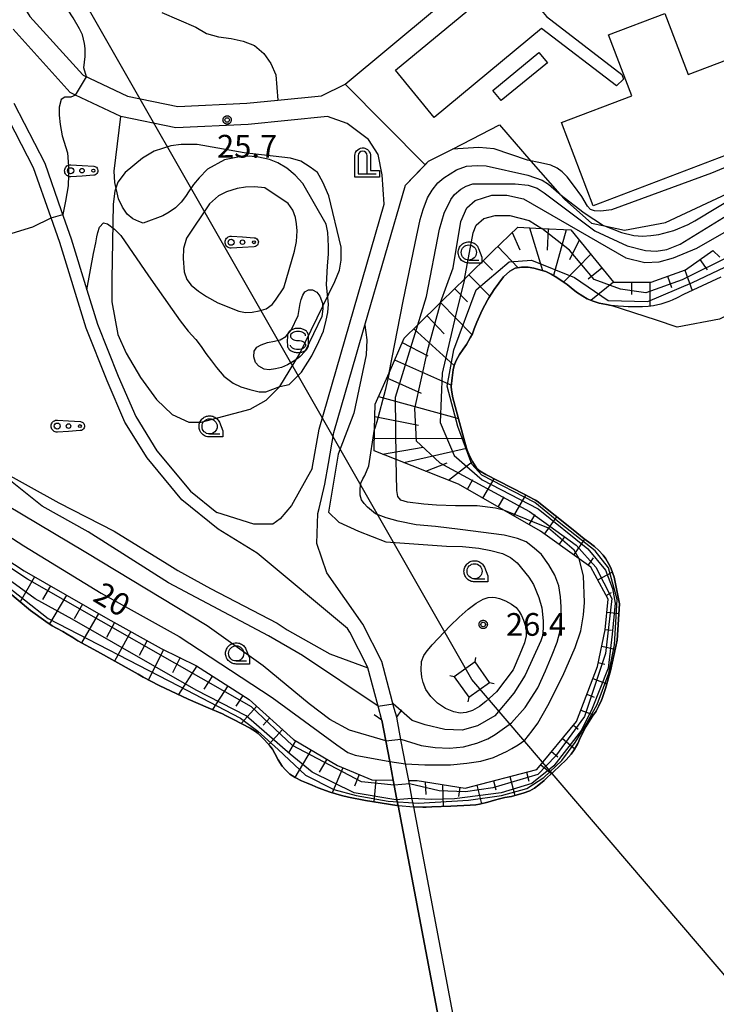
# Model space of a CAD drawing. Extents: x -8000 to -6000, y 90000 to 91500.
# Drawn here: x -7302 to -7187, y 90858 to 91021 of the extents above; entities that cross this region are included whole.
import ezdxf

# ---------------------------------------------------------------- set-up
doc = ezdxf.new("R2010")
doc.units = 0
for name, color, linetype in [('2106000', 3, 'Continuous'), ('2106001', 3, 'Continuous'), ('2203000', 5, 'Continuous'), ('2203990', 5, 'Continuous'), ('3001000', 4, 'Continuous'), ('3003000', 7, 'Continuous'), ('4202000', 7, 'Continuous'), ('4235000', 7, 'Continuous'), ('4235990', 7, 'Continuous'), ('4265000', 1, 'Continuous'), ('5105000', 4, 'Continuous'), ('5105001', 4, 'Continuous'), ('6101110', 6, 'Continuous'), ('6101120', 6, 'Continuous'), ('6101990', 6, 'Continuous'), ('6110000', 1, 'Continuous'), ('6201000', 6, 'Continuous'), ('6301000', 3, 'Continuous'), ('6323000', 3, 'Continuous'), ('6331000', 3, 'Continuous'), ('6340000', 7, 'Continuous'), ('7101000', 2, 'Continuous'), ('7101001', 8, 'Continuous'), ('7102000', 6, 'Continuous'), ('7102001', 8, 'Continuous'), ('7312000', 1, 'Continuous'), ('CLIP_BOX', 4, 'Continuous')]:
    doc.layers.add(name, color=color, linetype=linetype)
doc.styles.add('Dm_Anotation', font='txt.shx', dxfattribs={"bigfont": 'PSCDM.shx'})

# ---------------------------------------------------------------- blocks, each defined once
blk = doc.blocks.new('420200')
at = {"layer": '4202000'}
for points in [[(-0.3, 1.2), (-0.3, 0), (0.9, 0)], [(0.3, 0), (0.3, 1.2)]]:
    blk.add_lwpolyline(points, dxfattribs=at)
blk.add_arc((0, 1.2), 0.3, 0, 180, dxfattribs=at)
at = {"layer": 'CLIP_BOX'}
blk.add_lwpolyline([(-0.512, -0.215), (-0.509, 1.213), (-0.497, 1.329), (-0.47, 1.417), (-0.402, 1.521), (-0.322, 1.597), (-0.237, 1.662), (-0.142, 1.696), (-0.025, 1.713), (0.07, 1.713), (0.143, 1.696), (0.235, 1.662), (0.313, 1.616), (0.391, 1.546), (0.439, 1.456), (0.493, 1.358), (0.512, 1.266), (0.512, 1.237), (0.512, 0.216), (1.112, 0.216), (1.112, -0.22)], close=True, dxfattribs=at)
blk = doc.blocks.new('632300')
at = {"layer": '6323000'}
for centre, radius in [((-0.75, 0), 0.2), ((0, 0), 0.15), ((0.75, 0), 0.1)]:
    blk.add_circle(centre, radius, dxfattribs=at)
at = {"layer": 'CLIP_BOX'}
blk.add_lwpolyline([(0, 0.35), (0.779, 0.299), (0.84, 0.287), (0.892, 0.264), (0.946, 0.227), (0.999, 0.167), (1.032, 0.103), (1.049, 0.024), (1.045, -0.048), (1.023, -0.124), (0.982, -0.19), (0.921, -0.246), (0.85, -0.283), (0.772, -0.297), (0, -0.35), (-0.74, -0.4), (-0.815, -0.395), (-0.884, -0.377), (-0.949, -0.348), (-1.005, -0.309), (-1.058, -0.255), (-1.096, -0.201), (-1.127, -0.133), (-1.144, -0.067), (-1.15, 0), (-1.143, 0.074), (-1.123, 0.142), (-1.092, 0.209), (-1.05, 0.264), (-0.996, 0.316), (-0.936, 0.354), (-0.873, 0.38), (-0.803, 0.395), (-0.73, 0.399), (0, 0.35)], dxfattribs=at)
blk = doc.blocks.new('633100')
at = {"layer": '6331000'}
blk.add_lwpolyline([(0, -0.5), (0.67, -0.5)], dxfattribs=at)
blk.add_circle((0, 0), 0.5, dxfattribs=at)
at = {"layer": 'CLIP_BOX'}
blk.add_lwpolyline([(0.87, -0.3), (0.87, -0.7), (0, -0.7), (-0.074, -0.695), (-0.146, -0.684), (-0.216, -0.666), (-0.282, -0.64), (-0.35, -0.606), (-0.414, -0.564), (-0.469, -0.521), (-0.52, -0.469), (-0.568, -0.408), (-0.608, -0.35), (-0.64, -0.281), (-0.666, -0.214), (-0.686, -0.144), (-0.697, -0.071), (-0.699, 0.003), (-0.695, 0.075), (-0.684, 0.148), (-0.665, 0.216), (-0.64, 0.281), (-0.606, 0.349), (-0.565, 0.412), (-0.522, 0.467), (-0.467, 0.52), (-0.41, 0.568), (-0.349, 0.607), (-0.283, 0.641), (-0.215, 0.665), (-0.148, 0.684), (-0.072, 0.696), (0, 0.7), (0.074, 0.696), (0.147, 0.685), (0.219, 0.666), (0.283, 0.639), (0.355, 0.605), (0.416, 0.562), (0.472, 0.518), (0.525, 0.463), (0.57, 0.407), (0.609, 0.346), (0.646, 0.273)], close=True, dxfattribs=at)
blk = doc.blocks.new('634000')
at = {"layer": '6340000'}
blk.add_lwpolyline([(0.5, 0.3, 0.152216), (0.467, 0.406, 0.106943), (0.354, 0.512, 0.074343), (0.2, 0.575, 0.060974), (0, 0.6, 0.060974), (-0.2, 0.575, 0.074343), (-0.354, 0.512, 0.106943), (-0.467, 0.406, 0.152216), (-0.5, 0.3, 0.152216), (-0.467, 0.194, 0.106943), (-0.354, 0.088, 0.074343), (-0.2, 0.025, 0.060974), (0, 0, -0.060974), (0.2, -0.025, -0.074343), (0.354, -0.088, -0.106943), (0.467, -0.194, -0.152216), (0.5, -0.3, -0.152216), (0.467, -0.406, -0.106943), (0.354, -0.512, -0.074343), (0.2, -0.575, -0.060974), (0, -0.6, -0.060974), (-0.2, -0.575, -0.074343), (-0.354, -0.512, -0.106943), (-0.467, -0.406, -0.152216), (-0.5, -0.3)], format="xyb", dxfattribs=at)
at = {"layer": 'CLIP_BOX'}
blk.add_lwpolyline([(-0.704, -0.1), (-0.7, -0.3, 0.152216), (-0.632, -0.519, 0.106943), (-0.456, -0.684, 0.074343), (-0.249, -0.77, 0.060974), (0, -0.8, 0.060974), (0.249, -0.77, 0.074343), (0.456, -0.684, 0.106943), (0.632, -0.519, 0.152216), (0.7, -0.3), (0.704, 0.1), (0.7, 0.3, 0.152216), (0.632, 0.519, 0.106943), (0.456, 0.684, 0.074343), (0.249, 0.77, 0.060974), (0, 0.8, 0.060974), (-0.249, 0.77, 0.074343), (-0.456, 0.684, 0.106943), (-0.632, 0.519, 0.152216), (-0.7, 0.3)], format="xyb", close=True, dxfattribs=at)
blk = doc.blocks.new('731200')
at = {"layer": '7312000'}
blk.add_circle((0, 0), 0.15, dxfattribs=at)
at = {"layer": 'CLIP_BOX'}
blk.add_lwpolyline([(-0.209, -0.178), (-0.219, -0.166), (-0.237, -0.14), (-0.251, -0.113), (-0.258, -0.094), (-0.265, -0.075), (-0.269, -0.057), (-0.273, -0.031), (-0.275, -0.008), (-0.274, 0.024), (-0.27, 0.054), (-0.266, 0.071), (-0.261, 0.088), (-0.255, 0.104), (-0.246, 0.124), (-0.239, 0.136), (-0.228, 0.154), (-0.219, 0.166), (-0.202, 0.187), (-0.189, 0.199), (-0.169, 0.217), (-0.151, 0.23), (-0.135, 0.239), (-0.113, 0.251), (-0.101, 0.256), (-0.082, 0.262), (-0.056, 0.269), (-0.04, 0.272), (-0.016, 0.275), (0.004, 0.275), (0.022, 0.274), (0.042, 0.272), (0.065, 0.267), (0.079, 0.264), (0.108, 0.253), (0.121, 0.247), (0.143, 0.235), (0.16, 0.224), (0.18, 0.208), (0.194, 0.194), (0.206, 0.182), (0.222, 0.162), (0.233, 0.146), (0.249, 0.116), (0.257, 0.097), (0.264, 0.075), (0.269, 0.057), (0.273, 0.032), (0.275, 0.014), (0.275, -0.008), (0.274, -0.023), (0.271, -0.048), (0.267, -0.067), (0.261, -0.088), (0.249, -0.117), (0.23, -0.151), (0.219, -0.166), (0.204, -0.184), (0.189, -0.199), (0.172, -0.215), (0.154, -0.228), (0.136, -0.239), (0.124, -0.246), (0.107, -0.253), (0.09, -0.26), (0.071, -0.266), (0.044, -0.271), (0.028, -0.274), (0.009, -0.275), (-0.009, -0.275), (-0.024, -0.274), (-0.041, -0.272), (-0.063, -0.268), (-0.086, -0.261), (-0.101, -0.256), (-0.115, -0.25), (-0.133, -0.241), (-0.148, -0.231), (-0.17, -0.216), (-0.182, -0.206), (-0.197, -0.192)], close=True, dxfattribs=at)

msp = doc.modelspace()

# ---------------------------------------------------------------- linework, layer by layer
at = {"layer": '2106000', "flags": 128}
for points in [[(-7349.34, 91029.64), (-7336.83, 91033.07), (-7328.51, 91034.98), (-7323.51, 91036.55), (-7317.25, 91035.79), (-7313.94, 91035.09), (-7311.08, 91034.48), (-7309.76, 91033.39), (-7306.59, 91030.77), (-7300.56, 91021.23), (-7291.85, 91011.57), (-7291.79, 91011.5), (-7284.45, 91008.05)], [(-7242.09, 90990.21), (-7242.44, 90995.07), (-7243.07, 90998.41), (-7244.68, 91000.89), (-7248.19, 91003.55), (-7251.44, 91004.7), (-7264.53, 91003.39), (-7276.46, 91002.83), (-7285.56, 91004.71), (-7293.03, 91008.22), (-7293.91, 91008.63), (-7303.35, 91019.11)], [(-7284.45, 91008.05), (-7276.18, 91006.35), (-7264.79, 91006.89), (-7259.64, 91007.4), (-7252.43, 91008.12), (-7248.54, 91010.06)], [(-7303.2, 91006.87), (-7298.13, 90996.99), (-7295.39, 90989.19), (-7293.74, 90984.48), (-7291.15, 90976.05), (-7289.41, 90970.4), (-7285.99, 90961.81), (-7283.1, 90955.13), (-7279.61, 90949.5), (-7274.07, 90942.8), (-7269.71, 90939.31)], [(-7242.48, 90905.03), (-7243.1, 90907.34), (-7244.79, 90913.64), (-7244.84, 90913.82), (-7247.74, 90919.55), (-7248.15, 90920.12), (-7263.04, 90932.6), (-7269.49, 90936.57), (-7275.48, 90941.37), (-7281.24, 90948.33), (-7284.88, 90954.2), (-7287.84, 90961.04), (-7291.3, 90969.73), (-7295.64, 90983.86), (-7297.08, 90987.96), (-7299.97, 90996.2), (-7304.99, 91005.97)], [(-7240.03, 90905.5), (-7240.42, 90906.95), (-7242.5, 90914.72), (-7245.59, 90920.84), (-7251.58, 90929.32), (-7253.22, 90934.17), (-7253.03, 90939.16), (-7252.84, 90939.97), (-7251.91, 90943.98), (-7251.31, 90947.39), (-7250.4, 90952.51), (-7246.66, 90965.44), (-7245.27, 90970.24), (-7238.58, 90993.33), (-7235.34, 90996.7)], [(-7253.99, 90946.57), (-7252.84, 90953.08), (-7242.09, 90990.21)], [(-7253.99, 90946.57), (-7257.38, 90940.46), (-7259.25, 90938.26), (-7260.48, 90937.39), (-7263.63, 90937.37), (-7269.71, 90939.31)]]:
    msp.add_lwpolyline(points, dxfattribs=at)
at = {"layer": '2106001', "flags": 128}
for points in [[(-7235.34, 90996.7), (-7248.54, 91010.06)], [(-7228.43, 90844.4), (-7237.22, 90890.69), (-7237.41, 90891.71), (-7238.04, 90895.04), (-7238.57, 90897.82), (-7239.27, 90901.47), (-7240.03, 90905.5)], [(-7230.89, 90843.96), (-7239.8, 90890.91), (-7239.87, 90891.29), (-7240.59, 90895.08), (-7241.18, 90898.16), (-7241.82, 90901.57), (-7242.48, 90905.03)]]:
    msp.add_lwpolyline(points, dxfattribs=at)
at = {"layer": '2203000', "flags": 128}
for points in [[(-7228.43, 90844.4), (-7237.22, 90890.69), (-7237.41, 90891.71), (-7238.04, 90895.04), (-7238.57, 90897.82), (-7239.27, 90901.47), (-7240.03, 90905.5)], [(-7242.48, 90905.03), (-7241.82, 90901.57), (-7241.18, 90898.16), (-7240.59, 90895.08), (-7239.87, 90891.29), (-7239.8, 90890.91), (-7230.89, 90843.96)]]:
    msp.add_lwpolyline(points, dxfattribs=at)
at = {"layer": '2203990', "flags": 128}
for points in [[(-7242.48, 90905.03), (-7243.72, 90905.87)], [(-7240.03, 90905.5), (-7239.19, 90906.74)]]:
    msp.add_lwpolyline(points, dxfattribs=at)
at = {"layer": '3001000', "flags": 128}
msp.add_lwpolyline([(-7212.83, 91003.7), (-7201.23, 91008.12), (-7205.06, 91018.16), (-7195.75, 91021.71), (-7191.9, 91011.61), (-7183.94, 91014.64), (-7178.73, 91000.97), (-7207.59, 90989.96)], close=True, dxfattribs=at)
at = {"layer": '3003000', "flags": 128}
for points in [[(-7202.85, 91011.65), (-7202.6, 91010.87), (-7203.75, 91009.74), (-7216.11, 91019.2), (-7233.86, 91004.52), (-7240.25, 91012.34), (-7221.1, 91028.2), (-7215.3, 91021.21)], [(-7222.77, 91007.31), (-7224.16, 91009), (-7216.55, 91015.27), (-7215.16, 91013.58)]]:
    msp.add_lwpolyline(points, close=True, dxfattribs=at)
at = {"layer": '4235000', "flags": 128}
msp.add_lwpolyline([(-7228.14, 90908.78), (-7224.68, 90911.21), (-7227.08, 90914.62), (-7230.53, 90912.19), (-7228.14, 90908.78)], close=True, dxfattribs=at)
at = {"layer": '4235990', "flags": 128}
for points in [[(-7227.08, 90914.62), (-7226.95, 90915.36)], [(-7230.53, 90912.19), (-7231.27, 90912.32)], [(-7224.68, 90911.21), (-7223.94, 90911.08)], [(-7228.14, 90908.78), (-7228.27, 90908.04)]]:
    msp.add_lwpolyline(points, dxfattribs=at)
at = {"layer": '4265000', "flags": 128}
for points in [[(-7227.61, 90911.7), (-7329.33, 91089.7)], [(-7075.72, 90733.9), (-7227.61, 90911.7)]]:
    msp.add_lwpolyline(points, dxfattribs=at)
at = {"layer": '5105000', "flags": 128}
for points in [[(-7148.08, 90986.44), (-7156, 90985.3), (-7167.01, 90980.86), (-7186.74, 90971.21), (-7193.73, 90969.93), (-7197.16, 90971.07), (-7204.63, 90973.51)], [(-7237.22, 90890.69), (-7235.71, 90890.64), (-7235.16, 90890.64), (-7234.2, 90890.68), (-7231.07, 90890.81), (-7227.9, 90890.97), (-7226.99, 90891.03), (-7226.34, 90891.12), (-7224.96, 90891.44), (-7223.9, 90891.78), (-7223.04, 90892.04), (-7222.18, 90892.22), (-7221.07, 90892.42), (-7220.15, 90892.65), (-7219.13, 90892.94), (-7218.04, 90893.36), (-7217.27, 90893.8), (-7216.54, 90894.35), (-7215.68, 90895.07), (-7215.12, 90895.58), (-7214.13, 90896.48), (-7212.07, 90898.46), (-7211.23, 90899.41), (-7210.73, 90900.11), (-7210.15, 90901.13), (-7209.66, 90902.2), (-7209.26, 90903.03), (-7208.79, 90903.89), (-7208.26, 90904.77), (-7207.7, 90905.64), (-7207.12, 90906.51), (-7206.64, 90907.39), (-7206.2, 90908.32), (-7206.1, 90908.59), (-7205.54, 90910.25), (-7204.71, 90913.18), (-7203.66, 90918.2), (-7203.25, 90924.23), (-7204.12, 90928.62), (-7204.64, 90929.99), (-7204.86, 90930.48), (-7205.52, 90931.67), (-7205.93, 90932.25), (-7206.64, 90933.03), (-7207.4, 90933.7), (-7208.33, 90934.4), (-7209.07, 90934.96), (-7210.9, 90936.43), (-7213.88, 90938.83), (-7216.86, 90941.19), (-7217.09, 90941.35), (-7217.32, 90941.47), (-7218.98, 90942.31), (-7225.31, 90945.58), (-7226.25, 90946.1), (-7226.78, 90946.55), (-7227.54, 90947.71), (-7228.14, 90948.93), (-7228.38, 90949.57), (-7228.48, 90949.9), (-7228.94, 90951.51), (-7230.76, 90958.23), (-7230.99, 90959.49), (-7231.01, 90960.13), (-7230.89, 90961.55), (-7230.69, 90962.86), (-7230.53, 90963.55), (-7230.2, 90964.41), (-7229.66, 90965.39), (-7229.06, 90966.27), (-7228.5, 90967.07), (-7227.9, 90968.13), (-7227.54, 90968.83), (-7227.23, 90969.64), (-7226.82, 90970.74), (-7225.92, 90972.73), (-7225.04, 90974.39), (-7224.81, 90974.77), (-7223.94, 90976.11), (-7222.39, 90978.19), (-7221.35, 90979.18), (-7220.48, 90979.64), (-7219.43, 90979.82), (-7218.35, 90979.79), (-7217.39, 90979.64), (-7215.99, 90979.29), (-7215.4, 90979.08), (-7214.52, 90978.64), (-7213.61, 90978.09), (-7212.53, 90977.38), (-7211.89, 90976.94), (-7211.22, 90976.41), (-7210.32, 90975.7), (-7209.32, 90975), (-7208.56, 90974.56), (-7207.78, 90974.23), (-7206.63, 90973.89), (-7205.41, 90973.64), (-7204.63, 90973.51)], [(-7306, 90927.68), (-7300.48, 90923.11), (-7297.94, 90921.29), (-7296.87, 90920.61), (-7296.16, 90920.19), (-7295.16, 90919.65), (-7294.4, 90919.23), (-7293.5, 90918.67), (-7292.64, 90918.13), (-7289.44, 90916.33), (-7283.7, 90913.16), (-7282.7, 90912.59), (-7281.86, 90912.12), (-7279.22, 90910.73), (-7274.46, 90908.47), (-7271.16, 90907.07), (-7268.8, 90906.04), (-7268.3, 90905.8), (-7266.94, 90905.12), (-7264.23, 90903.7), (-7263.35, 90903.16), (-7262.91, 90902.8), (-7261.86, 90901.76), (-7260.94, 90900.76), (-7260.53, 90900.23), (-7260.14, 90899.52), (-7259.59, 90898.45), (-7258.91, 90897.42), (-7258.4, 90896.78), (-7257.66, 90896.09), (-7256.78, 90895.52), (-7255.76, 90895.01), (-7254.94, 90894.64), (-7254, 90894.25), (-7252.99, 90893.85), (-7250.98, 90893.13), (-7249.13, 90892.57), (-7248, 90892.3), (-7245.16, 90891.74), (-7239.98, 90890.93), (-7239.8, 90890.91)]]:
    msp.add_lwpolyline(points, dxfattribs=at)
at = {"layer": '5105001', "flags": 128}
msp.add_lwpolyline([(-7239.8, 90890.91), (-7237.22, 90890.69)], dxfattribs=at)
at = {"layer": '6101110', "flags": 128}
for points in [[(-7238.04, 90895.04), (-7236.65, 90895.02), (-7228.7, 90893.78), (-7216.88, 90896.86), (-7210.33, 90904.81), (-7206.9, 90913.88), (-7205.59, 90919.95), (-7205.1, 90925.01), (-7207.98, 90930.26), (-7209.93, 90931.65), (-7216.3, 90936.2), (-7222.32, 90939.67), (-7229.8, 90943.98), (-7240.09, 90948.05), (-7243.77, 90949.5), (-7243.69, 90953.04), (-7243.59, 90957.19), (-7241.29, 90962.39), (-7238.78, 90968.09), (-7236.52, 90970.3), (-7232.77, 90973.97), (-7230.41, 90976.27), (-7228.84, 90977.83), (-7224.28, 90982.34), (-7220.02, 90986.4), (-7216.08, 90986.2), (-7211.28, 90985.96), (-7204.26, 90977.36), (-7198.02, 90977.34), (-7192.38, 90979.38), (-7187.86, 90982.55)], [(-7312.93, 90937.12), (-7301.5, 90929.68), (-7287.7, 90921.73), (-7278.88, 90916.86), (-7273.06, 90913.99), (-7264.36, 90908.44), (-7257.04, 90901.81), (-7249.78, 90897.51), (-7244.15, 90895.14), (-7240.59, 90895.08)]]:
    msp.add_lwpolyline(points, dxfattribs=at)
at = {"layer": '6101120', "flags": 128}
for points in [[(-7187.86, 90982.55), (-7186.68, 90981.46)], [(-7186.51, 90978.18), (-7192.67, 90975.28), (-7193.75, 90974.76), (-7194.53, 90974.39), (-7195.13, 90974.15), (-7196.45, 90973.73), (-7197.63, 90973.45), (-7198.5, 90973.32), (-7199.46, 90973.26), (-7200.57, 90973.24), (-7201.8, 90973.27), (-7202.61, 90973.31), (-7203.48, 90973.38), (-7204.63, 90973.51), (-7205.41, 90973.64), (-7206.63, 90973.89), (-7207.78, 90974.23), (-7208.56, 90974.56), (-7209.32, 90975), (-7210.32, 90975.7), (-7211.22, 90976.41), (-7211.89, 90976.94), (-7212.53, 90977.38), (-7213.61, 90978.09), (-7214.52, 90978.64), (-7215.4, 90979.08), (-7215.99, 90979.29), (-7217.39, 90979.64), (-7218.35, 90979.79), (-7219.43, 90979.82), (-7220.48, 90979.64), (-7221.35, 90979.18), (-7222.39, 90978.19), (-7223.94, 90976.11), (-7224.81, 90974.77), (-7225.04, 90974.39), (-7225.92, 90972.73), (-7226.82, 90970.74), (-7227.23, 90969.64), (-7227.54, 90968.83), (-7227.9, 90968.13), (-7228.5, 90967.07), (-7229.06, 90966.27), (-7229.66, 90965.39), (-7230.2, 90964.41), (-7230.53, 90963.55), (-7230.69, 90962.86), (-7230.89, 90961.55), (-7231.01, 90960.13), (-7230.99, 90959.49), (-7230.76, 90958.23), (-7228.94, 90951.51), (-7228.48, 90949.9), (-7228.38, 90949.57), (-7228.14, 90948.93), (-7227.54, 90947.71), (-7226.78, 90946.55), (-7226.25, 90946.1), (-7225.31, 90945.58), (-7218.98, 90942.31), (-7217.32, 90941.47), (-7217.09, 90941.35), (-7216.86, 90941.19), (-7213.88, 90938.83), (-7210.9, 90936.43), (-7209.07, 90934.96), (-7208.33, 90934.4), (-7207.4, 90933.7), (-7206.64, 90933.03), (-7205.93, 90932.25), (-7205.52, 90931.67), (-7204.86, 90930.48), (-7204.64, 90929.99), (-7204.12, 90928.62), (-7203.25, 90924.23), (-7203.66, 90918.2), (-7204.71, 90913.18), (-7205.54, 90910.25), (-7206.1, 90908.59), (-7206.2, 90908.32), (-7206.64, 90907.39), (-7207.12, 90906.51), (-7207.7, 90905.64), (-7208.26, 90904.77), (-7208.79, 90903.89), (-7209.26, 90903.03), (-7209.66, 90902.2), (-7210.15, 90901.13), (-7210.73, 90900.11), (-7211.23, 90899.41), (-7212.07, 90898.46), (-7214.13, 90896.48), (-7215.12, 90895.58), (-7215.68, 90895.07), (-7216.54, 90894.35), (-7217.27, 90893.8), (-7218.04, 90893.36), (-7219.13, 90892.94)], [(-7240.59, 90895.08), (-7239.87, 90891.29), (-7239.8, 90890.91), (-7239.98, 90890.93), (-7245.16, 90891.74), (-7248, 90892.3), (-7249.13, 90892.57), (-7250.98, 90893.13), (-7252.99, 90893.85), (-7254, 90894.25), (-7254.94, 90894.64), (-7255.76, 90895.01), (-7256.78, 90895.52), (-7257.66, 90896.09), (-7258.4, 90896.78), (-7258.91, 90897.42), (-7259.59, 90898.45), (-7260.14, 90899.52), (-7260.53, 90900.23), (-7260.94, 90900.76), (-7261.86, 90901.76), (-7262.91, 90902.8), (-7263.35, 90903.16), (-7264.23, 90903.7), (-7266.94, 90905.12), (-7268.3, 90905.8), (-7268.8, 90906.04), (-7271.16, 90907.07), (-7274.46, 90908.47), (-7279.22, 90910.73), (-7281.86, 90912.12), (-7282.7, 90912.59), (-7283.7, 90913.16), (-7289.44, 90916.33), (-7292.64, 90918.13), (-7293.5, 90918.67), (-7294.4, 90919.23), (-7295.16, 90919.65), (-7296.16, 90920.19), (-7296.87, 90920.61), (-7297.94, 90921.29), (-7300.48, 90923.11), (-7306, 90927.68)], [(-7219.13, 90892.94), (-7220.15, 90892.65), (-7221.07, 90892.42), (-7222.18, 90892.22), (-7223.04, 90892.04), (-7223.9, 90891.78), (-7224.96, 90891.44), (-7226.34, 90891.12), (-7226.99, 90891.03), (-7227.9, 90890.97), (-7231.07, 90890.81), (-7234.2, 90890.68), (-7235.16, 90890.64), (-7235.71, 90890.64), (-7237.22, 90890.69), (-7237.41, 90891.71), (-7238.04, 90895.04)]]:
    msp.add_lwpolyline(points, dxfattribs=at)
at = {"layer": '6101990', "flags": 128}
for points in [[(-7220.94, 90985.53), (-7219.68, 90982.66)], [(-7218.09, 90986.31), (-7215.97, 90979.29)], [(-7215.03, 90986.15), (-7215.21, 90982.61)], [(-7212.06, 90986), (-7214.16, 90978.42)], [(-7209.88, 90984.25), (-7211.5, 90981.01)], [(-7223.34, 90983.24), (-7219.99, 90979.73)], [(-7208, 90981.95), (-7212.49, 90977.36)], [(-7225.77, 90980.87), (-7224.23, 90979.32)], [(-7189.98, 90981.06), (-7188.79, 90979.36)], [(-7228.13, 90978.53), (-7224.65, 90975.02)], [(-7206.14, 90979.66), (-7208.4, 90977.81)], [(-7192.49, 90979.34), (-7191.26, 90975.94)], [(-7204.26, 90977.36), (-7208, 90974.32)], [(-7201.26, 90977.35), (-7201.27, 90975.31)], [(-7198.23, 90977.34), (-7198.24, 90973.36)], [(-7195.35, 90978.3), (-7194.69, 90976.47)], [(-7230.43, 90976.24), (-7228.35, 90974.11)], [(-7232.77, 90973.96), (-7227.62, 90968.69)], [(-7235.02, 90971.76), (-7232.17, 90968.83)], [(-7237.18, 90969.65), (-7230.52, 90963.56)], [(-7239.11, 90967.35), (-7234.89, 90965.16)], [(-7240.37, 90964.49), (-7230.99, 90960.35)], [(-7241.68, 90961.53), (-7235.99, 90959.02)], [(-7243.03, 90958.47), (-7229.84, 90954.81)], [(-7243.64, 90955.13), (-7236.41, 90953.74)], [(-7243.72, 90951.6), (-7228.94, 90951.51)], [(-7242.38, 90948.95), (-7235.63, 90950.11)], [(-7238.85, 90947.56), (-7228.48, 90949.9)], [(-7235.19, 90946.11), (-7231.67, 90947.52)], [(-7231.5, 90944.65), (-7227.54, 90947.71)], [(-7228.35, 90943.15), (-7227.44, 90944.74)], [(-7225.8, 90941.68), (-7223.96, 90944.88)], [(-7223.25, 90940.2), (-7222.3, 90941.87)], [(-7220.7, 90938.73), (-7218.72, 90942.18)], [(-7218.15, 90937.26), (-7217.17, 90938.96)], [(-7215.63, 90935.72), (-7213.59, 90938.59)], [(-7213.22, 90934), (-7212.24, 90935.36)], [(-7210.8, 90932.27), (-7208.95, 90934.87)], [(-7208.4, 90930.57), (-7207.52, 90931.8)], [(-7299.79, 90928.69), (-7302.19, 90924.53)], [(-7206.82, 90928.16), (-7204.44, 90929.47)], [(-7297.19, 90927.19), (-7298.5, 90924.91)], [(-7294.55, 90925.67), (-7297.31, 90920.89)], [(-7205.43, 90925.62), (-7204.57, 90926.09)], [(-7291.9, 90924.15), (-7293.28, 90921.76)], [(-7289.25, 90922.62), (-7292.03, 90917.79)], [(-7205.31, 90922.83), (-7203.36, 90922.64)], [(-7286.58, 90921.11), (-7287.92, 90918.67)], [(-7205.59, 90919.98), (-7204.57, 90919.88)], [(-7283.9, 90919.63), (-7286.58, 90914.75)], [(-7281.21, 90918.15), (-7282.56, 90915.71)], [(-7278.52, 90916.68), (-7281, 90911.66)], [(-7206.18, 90917.23), (-7203.97, 90916.75)], [(-7275.77, 90915.33), (-7277.01, 90912.8)], [(-7273.02, 90913.96), (-7276.05, 90909.22)], [(-7206.76, 90914.52), (-7205.65, 90914.27)], [(-7270.45, 90912.32), (-7271.84, 90910.14)], [(-7207.65, 90911.89), (-7205.32, 90911.01)], [(-7267.91, 90910.7), (-7270.43, 90906.75)], [(-7265.41, 90909.1), (-7266.56, 90907.3)], [(-7208.64, 90909.28), (-7207.41, 90908.82)], [(-7263.12, 90907.31), (-7265.68, 90904.47)], [(-7260.98, 90905.38), (-7262.06, 90904.19)], [(-7209.63, 90906.66), (-7207.55, 90905.87)], [(-7210.86, 90904.17), (-7210.09, 90903.53)], [(-7258.88, 90903.48), (-7261.14, 90900.98)], [(-7212.66, 90901.99), (-7210.62, 90900.3)], [(-7256.71, 90901.61), (-7257.88, 90899.63)], [(-7254.15, 90900.1), (-7256.85, 90895.56)], [(-7214.45, 90899.81), (-7213.43, 90898.97)], [(-7251.55, 90898.56), (-7252.82, 90896.42)], [(-7248.93, 90897.15), (-7250.66, 90893.03)], [(-7216.22, 90897.65), (-7214.45, 90896.19)], [(-7246.22, 90896.01), (-7247, 90894.13)], [(-7221.33, 90895.7), (-7220.51, 90892.56)], [(-7218.58, 90896.41), (-7218.2, 90894.95)], [(-7243.49, 90895.13), (-7243.78, 90891.53)], [(-7235.32, 90894.81), (-7235.24, 90892.73)], [(-7232.46, 90894.37), (-7232.34, 90890.76)], [(-7229.6, 90893.92), (-7229.84, 90892.39)], [(-7226.81, 90894.27), (-7226.01, 90891.2)], [(-7224.07, 90894.98), (-7223.68, 90893.48)]]:
    msp.add_lwpolyline(points, dxfattribs=at)
at = {"layer": '6110000', "flags": 128}
msp.add_lwpolyline([(-7246.66, 90965.44), (-7245.27, 90970.24), (-7238.58, 90993.33), (-7235.34, 90996.7), (-7234.75, 90997.31), (-7230.84, 90999.31), (-7227.6, 91000.97)], dxfattribs=at)
at = {"layer": '6201000', "flags": 128}
msp.add_lwpolyline([(-7258.66, 90976.38), (-7256.87, 90982.43), (-7256.59, 90984.04), (-7256.45, 90985.82), (-7256.56, 90986.99), (-7256.73, 90988), (-7257.19, 90989.22), (-7257.96, 90990.35), (-7261.8, 90992.92), (-7263.49, 90993.1), (-7264.99, 90993.01), (-7266.37, 90992.83), (-7268.13, 90992.28), (-7269.42, 90991.6), (-7270.91, 90990.29), (-7274.71, 90984.6), (-7275.19, 90982.89), (-7275.27, 90981.26), (-7275.1, 90979.04), (-7274.68, 90977.76), (-7273.94, 90976.85), (-7272.74, 90975.86), (-7271.42, 90974.97), (-7269.55, 90973.95), (-7266.08, 90972.56), (-7264.96, 90972.31), (-7263.87, 90972.38), (-7262.7, 90972.58), (-7261.57, 90972.92), (-7260.57, 90973.65), (-7260.02, 90974.36), (-7258.66, 90976.38)], dxfattribs=at)
at = {"layer": '6301000', "flags": 128}
for points in [[(-7248.54, 91010.06), (-7226.24, 91028.66), (-7219.69, 91034.52)], [(-7278.81, 91021.87), (-7273.17, 91019.42), (-7271.41, 91018.4), (-7269.42, 91017.84), (-7267.34, 91017.57), (-7265.36, 91017.15), (-7263.49, 91016.41), (-7261.96, 91015.09), (-7260.79, 91013.42), (-7259.95, 91011.56), (-7259.64, 91007.4)], [(-7251.6, 90976.9), (-7251.46, 90980.05), (-7251.29, 90981.96), (-7251.28, 90983.24), (-7251.33, 90984.43), (-7251.42, 90985.52), (-7251.66, 90986.93), (-7255.54, 90993.61), (-7256.81, 90995), (-7258.15, 90996.18), (-7259.62, 90997.04), (-7261, 90997.59), (-7262.86, 90997.98), (-7264.37, 90998.16), (-7266, 90998.04), (-7268.43, 90997.53), (-7271.24, 90995.97), (-7272.63, 90994.56), (-7273.55, 90993.45), (-7274.29, 90992.4), (-7274.88, 90991.49), (-7275.61, 90990.54), (-7276.54, 90989.63), (-7277.57, 90988.87), (-7278.61, 90988.31), (-7281.85, 90987.1), (-7282.59, 90987.33), (-7283.6, 90987.81), (-7284.52, 90988.59), (-7285.28, 90989.73), (-7285.92, 90991.1), (-7286.53, 90993.79), (-7286.66, 90995.68), (-7285.56, 91004.71)], [(-7227.6, 91000.97), (-7223.07, 91003.29)], [(-7223.07, 91003.29), (-7217.86, 90997.34), (-7213.08, 90991.89), (-7212.29, 90990.99), (-7207.89, 90987.09), (-7205.72, 90986.64), (-7202.42, 90985.95), (-7195.68, 90987.18), (-7176.12, 90996.31), (-7175.27, 90996.71)], [(-7291.15, 90976.05), (-7290.09, 90982.08), (-7289.68, 90983.85), (-7289.54, 90984.8), (-7289.37, 90985.52), (-7289.07, 90986.4), (-7288.45, 90987.15), (-7287.74, 90986.95), (-7286.61, 90986.09), (-7285.56, 90985.02), (-7281, 90978.37), (-7277.09, 90972.82), (-7275.77, 90970.93), (-7274.43, 90969.27), (-7273.19, 90967.86), (-7272.29, 90966.71), (-7271.51, 90965.58), (-7270.61, 90964.34), (-7269.77, 90963.27), (-7268.54, 90961.82), (-7267.01, 90960.67), (-7265.75, 90960.05), (-7264.27, 90959.59), (-7262.71, 90959.25), (-7261.64, 90959.2), (-7259.32, 90960.09), (-7257.79, 90960.46), (-7255.72, 90962.47), (-7254.04, 90965.19), (-7252.88, 90967.56), (-7252.1, 90969.23), (-7251.66, 90971.04), (-7251.4, 90972.35), (-7251.27, 90973.7), (-7251.6, 90976.9)], [(-7256.27, 90971.82), (-7255.94, 90973.83), (-7255.78, 90974.45), (-7255.53, 90975.2), (-7255.2, 90975.73), (-7254.58, 90976.05), (-7253.9, 90976.06), (-7253.22, 90975.7), (-7252.73, 90975.04), (-7252.29, 90973.85), (-7252.21, 90972.91), (-7252.37, 90971.65), (-7255.13, 90965.93), (-7256.01, 90965.03), (-7256.83, 90964.4), (-7258.04, 90963.66), (-7259.03, 90963.24), (-7260.02, 90963), (-7261.05, 90962.88), (-7261.88, 90962.98), (-7262.79, 90963.47), (-7263.33, 90964.07), (-7263.59, 90964.99), (-7263.56, 90965.96), (-7263.12, 90966.6), (-7262.38, 90967.01), (-7261.36, 90967.36), (-7260.18, 90967.57), (-7259.25, 90967.83), (-7258.33, 90968.37), (-7257.43, 90969.4), (-7256.27, 90971.82)], [(-7330.14, 90963.11), (-7328.56, 90961.86), (-7323.71, 90958.08), (-7321.89, 90957.1), (-7318.41, 90954.94), (-7317, 90953.51), (-7315.4, 90952.21), (-7310.31, 90948.86), (-7305.98, 90946.49), (-7295.81, 90940.91), (-7286.68, 90936.2), (-7277.94, 90930.82), (-7276.18, 90929.7), (-7270.75, 90926.73), (-7259.77, 90921.04), (-7258.11, 90919.93), (-7252.81, 90916.94), (-7251.05, 90915.94), (-7244.79, 90913.64)]]:
    msp.add_lwpolyline(points, dxfattribs=at)
at = {"layer": '7101000', "flags": 128}
for points in [[(-7236.52, 90970.3), (-7235.08, 90974.96), (-7232.96, 90986.09), (-7232.21, 90988.71), (-7231.08, 90990.96), (-7230.46, 90991.84), (-7229.46, 90992.71), (-7228.58, 90993.21), (-7227.46, 90993.59), (-7220.46, 90993.59), (-7218.33, 90993.34), (-7216.83, 90992.84), (-7215.71, 90992.09), (-7207.33, 90985.84), (-7201.96, 90983.34), (-7198.96, 90982.59), (-7197.21, 90982.46), (-7195.46, 90982.71), (-7193.21, 90983.59), (-7183.96, 90989.34)], [(-7222.37, 90939.69), (-7223.69, 90940), (-7226.74, 90940.42), (-7230.3, 90940.42), (-7233.43, 90940.51), (-7235.54, 90940.67), (-7238.24, 90941.01), (-7239.34, 90941.35), (-7239.85, 90941.94), (-7240.02, 90942.96), (-7240.09, 90948.05)], [(-7306.32, 90936.84), (-7301.57, 90933.77), (-7288.82, 90925.96), (-7275.95, 90918.84), (-7260.6, 90908.73), (-7249.93, 90900.95), (-7248.07, 90899.68), (-7246.88, 90899.25), (-7241.18, 90898.16)], [(-7238.57, 90897.82), (-7235.37, 90897.65), (-7231.14, 90897.65), (-7228.43, 90897.9), (-7226.14, 90898.24), (-7224.03, 90898.83), (-7221.8, 90899.9), (-7221.02, 90900.31), (-7219.96, 90900.95), (-7218.86, 90901.72), (-7217.67, 90903.24), (-7216.74, 90904.51), (-7215.06, 90907.42), (-7212.6, 90912.33), (-7210.57, 90916.98), (-7209.64, 90919.77), (-7209.21, 90922.4), (-7209.05, 90924.43), (-7209.21, 90928.83), (-7209.93, 90931.65)]]:
    msp.add_lwpolyline(points, dxfattribs=at)
at = {"layer": '7101001', "flags": 128}
for points in [[(-7240.09, 90948.05), (-7240.21, 90958.34), (-7236.52, 90970.3)], [(-7209.93, 90931.65), (-7210.74, 90933.06), (-7214.97, 90936.7), (-7222.32, 90939.67), (-7222.37, 90939.69)], [(-7241.18, 90898.16), (-7238.57, 90897.82)]]:
    msp.add_lwpolyline(points, dxfattribs=at)
at = {"layer": '7102000', "flags": 128}
for points in [[(-7291.24, 91011.24), (-7291.68, 91012.74), (-7291.45, 91014.59), (-7291.43, 91015.91), (-7291.58, 91016.75), (-7291.75, 91017.48), (-7291.9, 91018.16), (-7292.36, 91019.18), (-7293.44, 91020.97), (-7295.09, 91023.52), (-7297.03, 91026.82), (-7299.22, 91030.86), (-7299.46, 91031.33), (-7300.83, 91035.83), (-7301.33, 91038.7), (-7302.58, 91045.08)], [(-7293.03, 91008.22), (-7293.84, 91007.86), (-7294.79, 91007.86), (-7295.39, 91007.52), (-7295.73, 91006.23), (-7295.73, 91004.94), (-7295.56, 91003.4), (-7295.22, 91001.51), (-7294.36, 90998.67), (-7294.19, 90996.44), (-7294.19, 90995.07), (-7294.27, 90993.26), (-7294.7, 90990.69), (-7295.15, 90988.5)], [(-7232.77, 90973.97), (-7230.71, 90979.71), (-7229.46, 90987.34), (-7228.46, 90989.59), (-7227.08, 90990.84), (-7224.33, 90991.71), (-7221.83, 90991.71), (-7219.08, 90991.09), (-7202.21, 90981.34), (-7199.08, 90980.59), (-7196.71, 90980.71), (-7194.33, 90981.34), (-7190.46, 90982.96), (-7175.21, 90991.71), (-7165.71, 90996.46), (-7161.21, 90999.59), (-7159.63, 91001.11), (-7154.98, 91005.59)], [(-7249.21, 90980.96), (-7249.21, 90983.09), (-7251.21, 90991.59), (-7252.21, 90993.84), (-7253.08, 90995.46), (-7254.33, 90996.34), (-7255.83, 90997.34), (-7257.58, 90997.84), (-7265.21, 90998.71), (-7272.96, 91000.09), (-7275.58, 91000.09), (-7277.33, 90999.84), (-7280.08, 90998.96), (-7281.96, 90997.84), (-7284.82, 90995.46), (-7286.07, 90993.84), (-7286.57, 90992.34), (-7286.82, 90990.21), (-7287.07, 90977.84), (-7287.07, 90974.09), (-7286.07, 90968.71), (-7284.7, 90965.59), (-7282.32, 90961.59), (-7279.7, 90957.96), (-7277.07, 90955.46), (-7274.32, 90954.21), (-7272.32, 90954.21), (-7264.2, 90956.34), (-7261.57, 90957.84), (-7259.32, 90960.09), (-7256.08, 90965.46), (-7250.21, 90977.46), (-7249.46, 90979.34), (-7249.21, 90980.96)], [(-7182.53, 90997.64), (-7188.04, 90995.32), (-7204.56, 90989.28), (-7206.35, 90989.08), (-7207.36, 90989.13), (-7208.04, 90989.32), (-7208.52, 90989.86), (-7209.46, 90991.46), (-7210.83, 90993.34), (-7211.9, 90994.72), (-7212.71, 90995.58), (-7213.54, 90996.18), (-7214.59, 90996.63), (-7216.31, 90997.04), (-7218.46, 90997.46), (-7223.96, 90999.34), (-7226.46, 90999.59), (-7230.84, 90999.31)], [(-7241.29, 90962.39), (-7238.96, 90974.21), (-7236.96, 90983.75), (-7236.17, 90987.66), (-7235.68, 90989.35), (-7234.94, 90991.24), (-7234.16, 90992.55), (-7233.26, 90993.74), (-7232.23, 90994.56), (-7230.17, 90995.87), (-7228.49, 90996.49), (-7226.77, 90996.61), (-7225.25, 90996.53), (-7218.39, 90994.98), (-7216.02, 90994.16), (-7214.96, 90993.53), (-7213.26, 90992.03), (-7213.08, 90991.89), (-7209.06, 90988.79), (-7205.91, 90986.71), (-7205.72, 90986.64), (-7202.92, 90985.56), (-7200.88, 90985.02), (-7199.43, 90984.93), (-7198.08, 90985.02), (-7196.73, 90985.22), (-7194.26, 90985.89), (-7191.89, 90986.86), (-7190.83, 90987.46), (-7176.12, 90996.31)], [(-7228.84, 90977.83), (-7227.41, 90985.47), (-7226.93, 90986.75), (-7225.66, 90987.86), (-7223.75, 90988.34), (-7221.36, 90988.34), (-7218.17, 90987.54), (-7216.08, 90986.2)], [(-7243.1, 90907.34), (-7255.57, 90915.71), (-7261.2, 90918.96), (-7277.7, 90927.71), (-7290.95, 90936.09), (-7298.57, 90940.36), (-7304.07, 90944.74), (-7314.57, 90954.34), (-7316.32, 90956.71), (-7317.95, 90959.59), (-7318.7, 90961.96), (-7319.45, 90965.34), (-7319.45, 90968.84), (-7319.07, 90971.46), (-7318.32, 90973.59), (-7317.7, 90975.21), (-7316.7, 90977.34), (-7315.32, 90978.96), (-7313.32, 90980.96), (-7311.07, 90982.46), (-7307.82, 90984.09), (-7300.07, 90986.46), (-7297.08, 90987.96)], [(-7245.27, 90970.24), (-7244.96, 90967.84), (-7245.08, 90965.34), (-7247.08, 90955.71), (-7249.7, 90948.96), (-7251.3, 90939.35)], [(-7239.34, 90901.86), (-7236, 90900.8), (-7233.68, 90900.47), (-7231.32, 90900.4), (-7229.01, 90900.63), (-7226.82, 90901.21), (-7225, 90901.94), (-7223.76, 90902.64), (-7221.07, 90904.59), (-7218.82, 90907.09), (-7216.71, 90910.34), (-7215.49, 90913.16), (-7214.34, 90915.77), (-7213.51, 90917.91), (-7213.09, 90919.53), (-7212.88, 90921.56), (-7212.88, 90923.7), (-7212.98, 90925.38), (-7213.25, 90927.2), (-7213.92, 90928.93), (-7214.92, 90930.65), (-7216.12, 90932.37), (-7217.32, 90933.41), (-7218.63, 90934.46), (-7220.09, 90935.03), (-7222.28, 90935.56), (-7229.55, 90936.48), (-7233.62, 90937), (-7236.8, 90937.26), (-7239.78, 90937.89), (-7241.76, 90938.41), (-7243.54, 90939.09), (-7244.84, 90940.18), (-7245.42, 90940.76), (-7245.84, 90941.38), (-7246.04, 90942.17), (-7246.04, 90943.21), (-7245.94, 90944.15), (-7245.63, 90944.88), (-7245.26, 90945.4), (-7244.63, 90947.02), (-7243.69, 90953.04)], [(-7241.82, 90901.57), (-7247.82, 90903.34), (-7251.07, 90905.09), (-7254.45, 90907.71), (-7262.07, 90913.96), (-7271.32, 90920.59), (-7291.32, 90932.71), (-7304.57, 90940.59)], [(-7251.3, 90939.35), (-7249.57, 90937.71), (-7246.32, 90936.21), (-7241.82, 90934.46), (-7231.79, 90933.72), (-7229.18, 90933.67), (-7226.47, 90933.41), (-7224.48, 90933.05), (-7222.55, 90932.52), (-7221.24, 90931.85), (-7220.15, 90931.01), (-7218.21, 90928.61), (-7217.43, 90927.41), (-7216.59, 90925.27), (-7216.07, 90923.54), (-7215.86, 90921.4), (-7215.86, 90920.2), (-7215.97, 90918.95), (-7216.21, 90918.09), (-7218.83, 90912.46), (-7220.7, 90909.46), (-7223.82, 90905.71), (-7226.7, 90904.09), (-7229.2, 90903.34), (-7232.07, 90903.46), (-7235.32, 90904.21), (-7237.45, 90904.96), (-7240.63, 90907.72)], [(-7235.95, 90914.71), (-7235.56, 90915.67), (-7235, 90916.46), (-7234.37, 90917.19), (-7234.15, 90917.42), (-7231.2, 90920.59), (-7229.71, 90922.01), (-7228.25, 90923.32), (-7226.89, 90924.34), (-7225.74, 90925.01), (-7224.9, 90925.27), (-7224.26, 90925.3), (-7223.71, 90925.27), (-7223.05, 90925.1), (-7222.08, 90924.71), (-7221.08, 90924.18), (-7220.33, 90923.59), (-7219.79, 90922.94), (-7219.4, 90922.27), (-7219.1, 90921.54), (-7218.83, 90920.71), (-7218.66, 90919.84), (-7218.65, 90918.96), (-7218.94, 90917.76), (-7219.68, 90915.93), (-7220.82, 90913.34), (-7223.57, 90909.71), (-7225.32, 90908.09), (-7226.38, 90907.29), (-7227.49, 90906.61), (-7228.55, 90906.25), (-7229.56, 90906.18), (-7230.61, 90906.39), (-7231.95, 90906.96), (-7233.31, 90907.82), (-7234.41, 90908.9), (-7235.19, 90910.06), (-7235.68, 90911.2), (-7235.89, 90912.09), (-7235.98, 90913.29), (-7235.95, 90914.71)]]:
    msp.add_lwpolyline(points, dxfattribs=at)
at = {"layer": '7102001', "flags": 128}
for points in [[(-7293.03, 91008.22), (-7291.24, 91011.24)], [(-7234.75, 90997.31), (-7230.84, 90999.31)], [(-7245.27, 90970.24), (-7238.58, 90993.33), (-7234.75, 90997.31)], [(-7152.41, 90990.88), (-7155.69, 90989.91), (-7164.59, 90989.78), (-7174.34, 90986.99), (-7184.61, 90981.86), (-7192.93, 90977.7), (-7198.91, 90975.55), (-7203.07, 90976.2), (-7207.42, 90977.76), (-7211.52, 90982.64), (-7216.08, 90986.2)], [(-7297.08, 90987.96), (-7295.15, 90988.5)], [(-7309.31, 90931.07), (-7297.58, 90921.79), (-7276.03, 90910.68), (-7265.8, 90905.36), (-7262.94, 90903.18), (-7259.59, 90900.17), (-7255.09, 90895.95), (-7250.39, 90893.56), (-7246.71, 90892.54), (-7241.45, 90891.65), (-7236.41, 90891.31), (-7228.16, 90891.79), (-7222.7, 90892.54), (-7218.54, 90893.7), (-7215.75, 90895.54), (-7212.75, 90898.33), (-7210.56, 90901.33), (-7208.93, 90904.03), (-7206.92, 90907.61), (-7205.01, 90912.76), (-7204.09, 90917.43), (-7203.64, 90924.93), (-7205.07, 90930.18), (-7207.26, 90932.98), (-7212.92, 90937.41), (-7217.21, 90940.95), (-7225.98, 90945.45), (-7227.65, 90947.3), (-7229.93, 90953.5), (-7231.7, 90960.18), (-7230.61, 90966.18), (-7226.93, 90976.07), (-7221.47, 90980.71), (-7217.79, 90980.98), (-7210.7, 90978.12), (-7205.11, 90974.3), (-7198.56, 90974.16), (-7191.2, 90977.3), (-7175.1, 90984.94)], [(-7228.84, 90977.83), (-7230.32, 90971.78), (-7232.54, 90962.29), (-7232.87, 90954.17), (-7230.53, 90948.71), (-7225.91, 90944.68), (-7216.68, 90939.93), (-7208.5, 90933.31), (-7205.57, 90929.8), (-7204.4, 90926.74), (-7203.95, 90924.34), (-7204.47, 90919.2), (-7205.12, 90913.61), (-7207.78, 90906.92), (-7209.53, 90903.34), (-7214.08, 90897.49), (-7217.72, 90894.57), (-7222.79, 90893.01), (-7230.46, 90892.03), (-7234.3, 90891.9), (-7237.5, 90892.07), (-7240.16, 90891.87), (-7247.02, 90893.01), (-7253.97, 90896.42), (-7257.61, 90899.41), (-7264.86, 90905.72), (-7273.12, 90909.97), (-7293.62, 90921.67), (-7299.7, 90925.02), (-7314.7, 90935.94)], [(-7232.77, 90973.97), (-7234.98, 90965.96), (-7237.06, 90956.48), (-7236.8, 90951.15), (-7232.91, 90947.51), (-7218.09, 90939.46), (-7210.41, 90933.93), (-7207.13, 90930.26), (-7204.51, 90925.1), (-7205.55, 90916), (-7209, 90905.61), (-7213.8, 90899.05), (-7216.73, 90896.06), (-7224.13, 90893.85), (-7228.69, 90893.17), (-7233.04, 90893.33), (-7237.9, 90894.47), (-7240.42, 90894.29), (-7245.86, 90894.82), (-7257.24, 90900.83), (-7264, 90907.23), (-7276.67, 90914.43), (-7300.97, 90928.3), (-7312.27, 90935.74)], [(-7241.29, 90962.39), (-7241.94, 90959.45), (-7243.31, 90954.29), (-7243.69, 90953.04)], [(-7243.1, 90907.34), (-7240.63, 90907.72)], [(-7241.82, 90901.57), (-7239.34, 90901.86)]]:
    msp.add_lwpolyline(points, dxfattribs=at)

# ---------------------------------------------------------------- block references
at = {"layer": '4202000', "xscale": 2.5, "yscale": 2.5, "zscale": 2.5}
msp.add_blockref('420200', (-7245.64, 90995.22), dxfattribs=at)
at = {"layer": '6323000', "xscale": 2.5, "yscale": 2.5, "zscale": 2.5}
for p in [(-7291.97, 90995.74), (-7265.48, 90983.93), (-7294.19, 90953.57)]:
    msp.add_blockref('632300', p, dxfattribs=at)
at = {"layer": '6331000', "xscale": 2.5, "yscale": 2.5, "zscale": 2.5}
for p in [(-7228.13, 90982.24), (-7270.91, 90953.52), (-7227.17, 90929.59), (-7266.52, 90916.03)]:
    msp.add_blockref('633100', p, dxfattribs=at)
at = {"layer": '6340000', "xscale": 2.5, "yscale": 2.5, "zscale": 2.5}
msp.add_blockref('634000', (-7256.32, 90967.71), dxfattribs=at)
at = {"layer": '7312000', "xscale": 2.5, "yscale": 2.5, "zscale": 2.5}
for p in [(-7268.01, 91004.12, 25.74), (-7225.75, 90920.81, 26.39)]:
    msp.add_blockref('731200', p, dxfattribs=at)

# ---------------------------------------------------------------- texts
at = {"layer": '7101000', "style": 'Dm_Anotation'}
msp.add_text('20', height=3.75, rotation=329, dxfattribs=at).set_placement((-7290.39, 90924.81))
at = {"layer": '7312000', "style": 'Dm_Anotation'}
for s, p in [('25.7', (-7269.69, 90997.91)), ('26.4', (-7222, 90918.94))]:
    msp.add_text(s, height=3.75, dxfattribs=at).set_placement(p)

doc.saveas('drawing.dxf')
